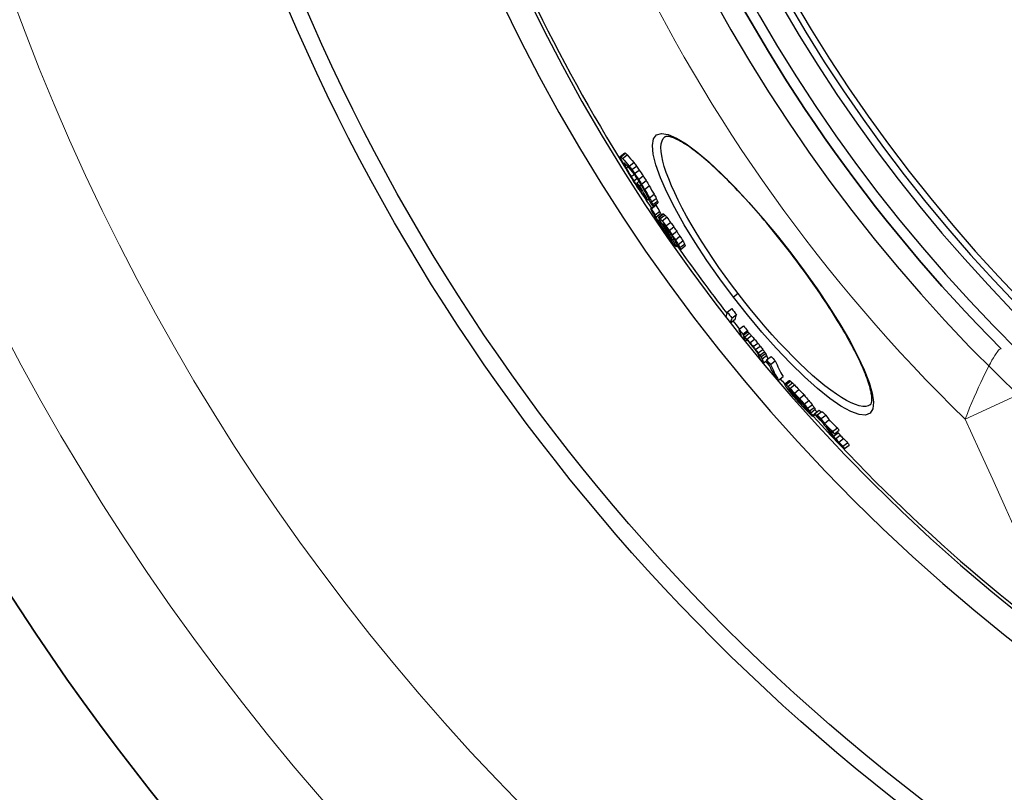
# Model space of a CAD drawing. Units: millimetres. Extents: x 3564 to 23635, y -2191 to 8513.
# Drawn here: x 19936 to 20262, y 892 to 1148 of the extents above; entities that cross this region are included whole.
import ezdxf

# ---------------------------------------------------------------- set-up
doc = ezdxf.new("R2010")
doc.units = ezdxf.units.MM
doc.layers.add('Viditelná (ISO)', color=7, linetype='Continuous', lineweight=35)
doc.layers.add('Viditelná tenká (ISO)', color=7, linetype='Continuous', lineweight=18)

# ---------------------------------------------------------------- blocks, each defined once
blk = doc.blocks.new('A$C6C4B66A3')
at = {"layer": 'Viditelná (ISO)'}
for radius, start, end in [(524.86, 185.1115, 224.917), (833.81, 192.20524, 233.03437)]:
    blk.add_arc((101.69, 75), radius, start, end, dxfattribs=at)
at = {"layer": 'Viditelná tenká (ISO)'}
blk.add_line((-281.97, -318.89), (-263.43, -310.35), dxfattribs=at)
at = {"layer": 'Viditelná tenká (ISO)', "flags": 128}
for points in [[(-269.98, -295.6), (-270.11, -295.53), (-270.26, -295.55), (-270.44, -295.65), (-270.63, -295.8), (-270.85, -296.02), (-271.1, -296.31), (-271.38, -296.68), (-271.71, -297.16), (-272.1, -297.76), (-272.56, -298.5), (-273.06, -299.37), (-273.6, -300.35), (-274.17, -301.43), (-274.78, -302.61), (-275.42, -303.9), (-276.08, -305.27), (-276.77, -306.74), (-277.48, -308.29), (-278.21, -309.91), (-278.95, -311.61), (-279.7, -313.36), (-280.46, -315.17), (-281.22, -317.02), (-281.97, -318.89)], [(-281.97, -318.89), (-277.28, -329.11), (-272.8, -338.97), (-268.57, -348.34), (-264.59, -357.22), (-260.76, -365.86), (-257, -374.42), (-253.27, -383), (-249.54, -391.66), (-245.87, -400.28), (-242.33, -408.7), (-238.95, -416.85), (-235.7, -424.78), (-232.56, -432.57), (-229.48, -440.31), (-226.46, -448.03)]]:
    blk.add_lwpolyline(points, dxfattribs=at)
at = {"layer": 'Viditelná tenká (ISO)'}
for radius, start, end in [(744.51, 183.77289, 247.67716), (549.86, 185.1115, 225.7536), (791.81, 186.66608, 249.44523)]:
    blk.add_arc((101.69, 75), radius, start, end, dxfattribs=at)

msp = doc.modelspace()

# ---------------------------------------------------------------- linework, layer by layer
for p, q in [((20134.85, 1102.54), (20136.39, 1103.72)), ((20135.08, 1102.47), (20136.62, 1103.65)), ((20135.63, 1101.92), (20137.17, 1103.1)), ((20136.17, 1100.31), (20136.28, 1100.4)), ((20136.41, 1099.73), (20136.72, 1099.97)), ((20136.96, 1098.65), (20137.48, 1099.06)), ((20137.83, 1099.34), (20139.37, 1100.52)), ((20138.74, 1098.17), (20140.28, 1099.35)), ((20139.68, 1096.86), (20141.22, 1098.05)), ((20138.54, 1095.86), (20139.51, 1096.61)), ((20139.39, 1094.45), (20140.46, 1095.27)), ((20140.98, 1094.94), (20142.52, 1096.12)), ((20140.21, 1093.17), (20140.56, 1093.44)), ((20140.38, 1093.74), (20141.09, 1094.28)), ((20140.82, 1092.34), (20141.07, 1092.53)), ((20141.26, 1092.71), (20141.8, 1093.12)), ((20141.97, 1093.35), (20143.51, 1094.53)), ((20143, 1091.63), (20144.54, 1092.81)), ((20143.94, 1088.08), (20144.25, 1088.32)), ((20144.2, 1088.39), (20144.35, 1088.5)), ((20144.58, 1088.84), (20146.12, 1090.02)), ((20145.32, 1087.46), (20146.86, 1088.64)), ((20145, 1085.21), (20146.54, 1086.39)), ((20145.19, 1085.15), (20146.73, 1086.33)), ((20145.73, 1086.56), (20147.27, 1087.74)), ((20145.85, 1086.01), (20147.38, 1087.19)), ((20146.46, 1083.15), (20147.99, 1084.32)), ((20146.71, 1082.41), (20148.25, 1083.59)), ((20147.47, 1081.18), (20147.93, 1081.54)), ((20147.56, 1082.35), (20149.09, 1083.53)), ((20147.76, 1082.3), (20149.29, 1083.48)), ((20148.18, 1081.92), (20149.71, 1083.1)), ((20148.81, 1081.2), (20150.34, 1082.38)), ((20149.19, 1078.53), (20149.55, 1078.81)), ((20149.47, 1079.35), (20149.74, 1079.56)), ((20150.01, 1078.45), (20150.36, 1078.72)), ((20150.08, 1079.49), (20151.62, 1080.67)), ((20151.15, 1077.98), (20152.68, 1079.15)), ((20150.15, 1077.11), (20150.49, 1077.36)), ((20151, 1075.92), (20151.27, 1076.12)), ((20151.31, 1076.47), (20151.7, 1076.77)), ((20151.74, 1074.96), (20151.88, 1075.07)), ((20152.11, 1076.56), (20153.65, 1077.73)), ((20152.29, 1074.91), (20152.7, 1075.23)), ((20153.19, 1074.9), (20154.73, 1076.08)), ((20152.95, 1073.79), (20153.37, 1074.11)), ((20153.42, 1072.86), (20153.83, 1073.19)), ((20153.45, 1072.6), (20153.96, 1072.99)), ((20154.17, 1073.34), (20155.7, 1074.52)), ((20154.72, 1072.31), (20156.25, 1073.48)), ((20154.95, 1071.7), (20156.48, 1072.87)), ((20191.47, 1070.46), (20191.54, 1070.51)), ((20174.01, 1057.06), (20172.44, 1055.86)), ((20170.4, 1050.88), (20171.94, 1052.06)), ((20171.95, 1048.92), (20173.48, 1050.09)), ((20171.48, 1047.38), (20173, 1048.55)), ((20174.31, 1045.15), (20175.84, 1046.33)), ((20175.61, 1043.56), (20177.14, 1044.74)), ((20175.72, 1043.19), (20177.25, 1044.37)), ((20176.2, 1042.7), (20177.73, 1043.88)), ((20176.94, 1041.9), (20178.47, 1043.08)), ((20176.38, 1041.27), (20176.94, 1041.69)), ((20177.96, 1040.71), (20179.5, 1041.88)), ((20179.02, 1039.45), (20180.55, 1040.62)), ((20179.83, 1038.43), (20181.36, 1039.6)), ((20180.67, 1037.33), (20182.2, 1038.51)), ((20181.24, 1036.56), (20182.77, 1037.73)), ((20181.57, 1036.03), (20183.1, 1037.2)), ((20181.96, 1035.35), (20183.49, 1036.52)), ((20183.48, 1035.03), (20185.01, 1036.2)), ((20182.44, 1034.01), (20183.55, 1034.86)), ((20184.8, 1033.52), (20186.33, 1034.7)), ((20187.4, 1028.33), (20188.93, 1029.5)), ((20189.42, 1027.02), (20190.95, 1028.2)), ((20189.57, 1027.06), (20191.11, 1028.23)), ((20189.91, 1026.79), (20191.45, 1027.97)), ((20190.51, 1026.25), (20192.05, 1027.43)), ((20191.21, 1025.56), (20192.74, 1026.74)), ((20190.9, 1025.32), (20191, 1025.4)), ((20191.19, 1024.71), (20191.24, 1024.75)), ((20191.72, 1023.99), (20191.85, 1024.09)), ((20192.17, 1023.42), (20192.35, 1023.56)), ((20192.69, 1024.04), (20194.22, 1025.22)), ((20194.35, 1022.22), (20195.89, 1023.4)), ((20193.23, 1022.14), (20193.49, 1022.34)), ((20193.85, 1021.44), (20194.14, 1021.65)), ((20194.99, 1020.18), (20195.31, 1020.42)), ((20195.94, 1020.39), (20197.48, 1021.56)), ((20197.1, 1018.96), (20198.64, 1020.14)), ((20196.74, 1018.38), (20197.04, 1018.6)), ((20197.33, 1018), (20197.49, 1018.13)), ((20197.73, 1018.09), (20199.27, 1019.27)), ((20198.1, 1017.5), (20199.63, 1018.68)), ((20198.66, 1016.62), (20200.19, 1017.8)), ((20198.77, 1016.31), (20199.54, 1016.91)), ((20199.39, 1017.13), (20200.92, 1018.31)), ((20200.31, 1016.77), (20201.84, 1017.95)), ((20201.56, 1015.56), (20203.1, 1016.74)), ((20202.64, 1013.98), (20204.18, 1015.16)), ((20205.42, 1011.33), (20206.96, 1012.51)), ((20205.68, 1009.69), (20207.22, 1010.87)), ((20205.97, 1010.54), (20207.51, 1011.73)), ((20206.36, 1008.87), (20207.89, 1010.05)), ((20207.4, 1007.76), (20208.94, 1008.94)), ((20208.81, 1006.37), (20210.35, 1007.55)), ((20209.38, 1005.6), (20210.92, 1006.79))]:
    msp.add_line(p, q)
at = {"flags": 128}
for points in [[(20172.44, 1055.86), (20167.94, 1061.89), (20163.68, 1067.98), (20159.73, 1074), (20156.15, 1079.86), (20153.01, 1085.46), (20150.37, 1090.7), (20148.27, 1095.48), (20146.75, 1099.72), (20145.85, 1103.32), (20145.59, 1106.22), (20145.97, 1108.35), (20146.98, 1109.68), (20148.61, 1110.17), (20150.82, 1109.82), (20153.56, 1108.67), (20156.76, 1106.73), (20160.37, 1104.06), (20164.33, 1100.72), (20168.56, 1096.77), (20173.01, 1092.28), (20177.61, 1087.32), (20182.28, 1081.98), (20186.95, 1076.34), (20191.54, 1070.51)], [(20174.01, 1057.06), (20171.85, 1059.93), (20169.72, 1062.83), (20167.65, 1065.75), (20165.65, 1068.66), (20163.73, 1071.55), (20161.88, 1074.42), (20160.13, 1077.26), (20158.48, 1080.04), (20156.93, 1082.77), (20155.49, 1085.42), (20154.17, 1087.99), (20152.97, 1090.47), (20151.91, 1092.84), (20150.98, 1095.09), (20150.18, 1097.21), (20149.53, 1099.19), (20149.03, 1101.03), (20148.68, 1102.71), (20148.48, 1104.22), (20148.43, 1105.55), (20148.53, 1106.71), (20148.79, 1107.68), (20149.2, 1108.46), (20149.76, 1109.04)], [(20191.47, 1070.46), (20190.61, 1071.58), (20189.74, 1072.7), (20188.86, 1073.82), (20187.98, 1074.93), (20187.1, 1076.03), (20186.21, 1077.12), (20185.32, 1078.21), (20184.43, 1079.29), (20183.54, 1080.36), (20182.64, 1081.42), (20181.75, 1082.46), (20180.87, 1083.49), (20179.98, 1084.51), (20179.1, 1085.52), (20178.21, 1086.51), (20177.33, 1087.49), (20176.46, 1088.45), (20175.58, 1089.4), (20174.71, 1090.34), (20173.85, 1091.26), (20172.99, 1092.16), (20172.14, 1093.04), (20171.29, 1093.9), (20170.46, 1094.75), (20169.63, 1095.57), (20168.81, 1096.37), (20168, 1097.15), (20167.2, 1097.91), (20166.41, 1098.65), (20165.62, 1099.37), (20164.85, 1100.07), (20164.09, 1100.74), (20163.34, 1101.39), (20162.61, 1102.02), (20161.88, 1102.63), (20161.17, 1103.21), (20160.48, 1103.76), (20159.8, 1104.28), (20159.14, 1104.79), (20158.49, 1105.26), (20157.86, 1105.71), (20157.24, 1106.13), (20156.64, 1106.53), (20156.06, 1106.9), (20155.49, 1107.24), (20154.95, 1107.56), (20154.43, 1107.84), (20153.92, 1108.1), (20153.45, 1108.33), (20152.99, 1108.54), (20152.56, 1108.71), (20152.16, 1108.85), (20151.8, 1108.97), (20151.47, 1109.05), (20151.17, 1109.12), (20150.9, 1109.16), (20150.67, 1109.18), (20150.46, 1109.19), (20150.28, 1109.19), (20150.12, 1109.17), (20150, 1109.14), (20149.89, 1109.11), (20149.82, 1109.07), (20149.76, 1109.04)], [(20191.54, 1070.51), (20195.98, 1064.57), (20200.22, 1058.6), (20204.17, 1052.71), (20207.77, 1046.99), (20210.95, 1041.53), (20213.67, 1036.41), (20215.88, 1031.72), (20217.52, 1027.54), (20218.56, 1023.95), (20218.97, 1021.01), (20218.73, 1018.79), (20217.84, 1017.34), (20216.29, 1016.7), (20214.14, 1016.88), (20211.41, 1017.89), (20208.16, 1019.69), (20204.46, 1022.25), (20200.38, 1025.52), (20196.01, 1029.43), (20191.41, 1033.91), (20186.67, 1038.88), (20181.88, 1044.26), (20177.11, 1049.95), (20172.44, 1055.86)], [(20217.94, 1020.18), (20218.04, 1020.28), (20218.1, 1020.36), (20218.15, 1020.46), (20218.21, 1020.59), (20218.26, 1020.75), (20218.31, 1020.95), (20218.35, 1021.18), (20218.38, 1021.47), (20218.4, 1021.79), (20218.4, 1022.15), (20218.38, 1022.54), (20218.35, 1022.97), (20218.29, 1023.43), (20218.22, 1023.92), (20218.12, 1024.44), (20218, 1024.99), (20217.86, 1025.56), (20217.7, 1026.17), (20217.51, 1026.8), (20217.3, 1027.46), (20217.08, 1028.14), (20216.83, 1028.85), (20216.56, 1029.57), (20216.27, 1030.32), (20215.95, 1031.1), (20215.62, 1031.89), (20215.27, 1032.7), (20214.9, 1033.53), (20214.5, 1034.39), (20214.08, 1035.26), (20213.65, 1036.15), (20213.19, 1037.06), (20212.72, 1037.99), (20212.23, 1038.93), (20211.72, 1039.89), (20211.19, 1040.86), (20210.64, 1041.85), (20210.08, 1042.85), (20209.5, 1043.86), (20208.9, 1044.88), (20208.29, 1045.92), (20207.65, 1046.97), (20207.01, 1048.04), (20206.34, 1049.11), (20205.66, 1050.2), (20204.97, 1051.29), (20204.27, 1052.39), (20203.55, 1053.49), (20202.81, 1054.61), (20202.07, 1055.72), (20201.32, 1056.84), (20200.55, 1057.97), (20199.77, 1059.1), (20198.98, 1060.23), (20198.18, 1061.37), (20197.37, 1062.51), (20196.55, 1063.65), (20195.72, 1064.79), (20194.88, 1065.93), (20194.04, 1067.07), (20193.19, 1068.2), (20192.33, 1069.34), (20191.47, 1070.46)], [(20217.94, 1020.18), (20217.23, 1019.8), (20216.37, 1019.6), (20215.37, 1019.6), (20214.23, 1019.8), (20212.95, 1020.2), (20211.54, 1020.78), (20210.01, 1021.55), (20208.37, 1022.51), (20206.62, 1023.66), (20204.78, 1024.97), (20202.85, 1026.45), (20200.83, 1028.09), (20198.75, 1029.89), (20196.61, 1031.83), (20194.42, 1033.91), (20192.19, 1036.11), (20189.93, 1038.43), (20187.64, 1040.85), (20185.35, 1043.38), (20183.05, 1045.99), (20180.75, 1048.67), (20178.48, 1051.42), (20176.22, 1054.23), (20174.01, 1057.06)]]:
    msp.add_lwpolyline(points, dxfattribs=at)
for radius in [660.5, 654.97]:
    msp.add_circle((20633.01, 1409.27), radius)
for radius, start, end in [(595, 185.25557, 354.69618), (595, 185.25557, 354.69618), (586.54, 185.33162, 354.61943), (531.82, 185.882, 354.064), (521.32, 186.0009, 353.944), (513.29, 186.0951, 353.8489), (510.83, 186.1246, 353.8191), (508.84, 186.1487, 353.7948), (585.5, 186.85112, 212.04192), (441, 189.7917, 343.534), (585.5, 212.98616, 213.58335), (585.5, 215.06812, 217.78349), (585.5, 218.10052, 218.44249), (585.5, 219.79273, 219.98638), (585.5, 220.52957, 220.75174), (585.5, 222.14357, 248.99485)]:
    msp.add_arc((20633.01, 1409.27), radius, start, end)
for centre, major_axis, ratio, start_param, end_param in [((20682.76, 1529.52), (-552.51, -423.96), 0.103359, 0.072274, 0.075002), ((20690.92, 1509.93), (-549.68, -421.78), 0.214372, 6.179933, 6.183389), ((20684.57, 1471.8), (-528.37, -405.43), 0.514008, 6.162599, 6.165429), ((20667.58, 1524.48), (-539.49, -413.97), 0.357358, 0.04381, 0.047002), ((20654.62, 1509.79), (-523.77, -401.9), 0.530189, 0.021845, 0.031517), ((20682.76, 1529.52), (-550.98, -422.78), 0.103359, 0.07247, 0.075206), ((20667.58, 1524.48), (-537.95, -412.78), 0.357358, 0.043913, 0.047114), ((20654.62, 1509.77), (-522.22, -400.71), 0.530189, 0.021877, 0.031577), ((20671.12, 1439.38), (-504.56, -387.16), 0.724624, 6.157528, 6.160897), ((20659.18, 1420.88), (-487.99, -374.45), 0.847879, 6.160884, 6.167024), ((20689.12, 1523.16), (-554.21, -425.26), 0.019501, 6.196711, 6.198902), ((20690.03, 1485.89), (-538.36, -413.1), 0.402471, 6.168454, 6.170697), ((20672.04, 1524.94), (-542.92, -416.6), 0.313382, 0.049583, 0.052147), ((20674.91, 1443.41), (-508.89, -390.49), 0.690366, 6.158294, 6.160996), ((20655.84, 1508.19), (-524.03, -402.1), 0.530189, 0.022151, 0.031818), ((20659.92, 1419.95), (-487.96, -374.43), 0.847879, 6.161196, 6.167336), ((20642.36, 1489.5), (-506, -388.27), 0.683254, 0.005493, 0.008892), ((20630.79, 1458.42), (-483.86, -371.28), 0.849007, 6.256649, 6.259757), ((20642.36, 1489.48), (-504.45, -387.08), 0.683254, 0.005473, 0.008883), ((20630.8, 1458.4), (-482.31, -370.09), 0.849007, 6.256531, 6.25965), ((20627.56, 1425.14), (-465.04, -356.84), 0.972023, 6.218978, 6.22305), ((20647.61, 1409.67), (-474.94, -364.43), 0.936831, 6.171888, 6.175461), ((20645.48, 1407.63), (-472.41, -362.49), 0.952685, 6.174986, 6.177891), ((20635.58, 1407.09), (-465.44, -357.14), 0.996244, 6.188917, 6.192121), ((20640.74, 1482.81), (-502, -385.2), 0.716585, 0.000425, 0.003195), ((20628.6, 1443.73), (-475.88, -365.15), 0.907439, 6.242459, 6.245003), ((20627.56, 1425.15), (-466.58, -358.02), 0.972023, 6.219204, 6.223262), ((20631.74, 1411.16), (-463.38, -355.56), 0.999242, 6.19994, 6.202538), ((20636.49, 1405.91), (-464.14, -356.14), 0.996244, 6.188792, 6.192005), ((20636.49, 1405.91), (-462.61, -354.97), 0.996244, 6.188478, 6.191701), ((20632.05, 1410.76), (-464.48, -356.41), 0.999242, 6.199395, 6.201987), ((20629.98, 1421.96), (-468.19, -359.25), 0.972023, 6.216977, 6.221022), ((20641.48, 1467.81), (-496.51, -380.98), 0.767102, 6.266669, 6.268815), ((20659.49, 1503.4), (-524.75, -402.66), 0.530189, 0.025643, 0.029505), ((20661.68, 1417.8), (-487.89, -374.37), 0.847879, 6.167375, 6.173512), ((20661.28, 1500.97), (-525.05, -402.89), 0.530189, 0.020955, 0.0261), ((20646.55, 1474.99), (-503.34, -386.23), 0.716585, 6.275143, 6.277905), ((20647.92, 1404.51), (-471.69, -361.94), 0.952685, 6.173246, 6.176156), ((20662.43, 1416.88), (-487.84, -374.33), 0.847879, 6.167682, 6.177909), ((20651.35, 1404.89), (-474.07, -363.77), 0.936831, 6.17053, 6.17411), ((20664.25, 1414.53), (-487.63, -374.17), 0.847879, 6.162981, 6.169124), ((20664.99, 1413.6), (-487.55, -374.11), 0.847879, 6.163281, 6.169425), ((20651.34, 1404.89), (-472.54, -362.59), 0.936831, 6.170176, 6.173768), ((20664.97, 1413.6), (-486.01, -372.93), 0.847879, 6.162912, 6.169076), ((20662.52, 1499.39), (-525.28, -403.06), 0.530189, 0.020619, 0.030263), ((20681.35, 1435.51), (-509.03, -390.59), 0.690366, 6.163064, 6.165764), ((20684.65, 1517.33), (-548.58, -420.94), 0.240942, 0.067821, 0.069767), ((20663.56, 1415.49), (-487.76, -374.27), 0.847879, 6.174277, 6.178367), ((20698.76, 1475.14), (-539.11, -413.67), 0.402471, 6.1694, 6.171639), ((20679.15, 1429.49), (-504.61, -387.2), 0.724624, 6.163197, 6.166563), ((20679.14, 1429.48), (-503.07, -386.02), 0.724624, 6.162836, 6.166213), ((20695.21, 1458.71), (-527.54, -404.79), 0.514008, 6.165242, 6.168076), ((20696.01, 1513.06), (-554.49, -425.48), 0.093128, 0.061577, 0.064089), ((20701.63, 1498.51), (-551.73, -423.36), 0.196556, 6.202916, 6.206475), ((20646.97, 1408.14), (-473.62, -363.42), 0.944957, 6.19582, 6.200022), ((20677.4, 1511.92), (-541.19, -415.27), 0.357358, 0.055554, 0.058737), ((20695.23, 1458.72), (-529.08, -405.98), 0.514008, 6.165587, 6.168412), ((20703.22, 1494.66), (-551.02, -422.81), 0.214372, 6.178148, 6.181596), ((20696.01, 1513.06), (-552.96, -424.3), 0.093128, 0.061744, 0.064263), ((20646.96, 1408.14), (-472.09, -362.25), 0.944957, 6.195544, 6.199761), ((20703.22, 1494.66), (-549.49, -421.64), 0.214372, 6.177849, 6.181307), ((20682.17, 1448.6), (-515.96, -395.91), 0.634769, 6.190452, 6.194224), ((20658.39, 1418.64), (-486.34, -373.18), 0.860362, 6.195909, 6.19939), ((20700.32, 1509.21), (-555.68, -426.38), 0.017844, 0.066454, 0.068376), ((20697.02, 1473.44), (-537.2, -412.21), 0.427331, 6.194798, 6.197447), ((20662.42, 1420.89), (-489.97, -375.97), 0.834643, 6.194983, 6.197779), ((20646.04, 1409.36), (-473.83, -363.58), 0.944957, 6.205178, 6.210775), ((20697.95, 1510.62), (-554.72, -425.65), 0.093127, 0.072466, 0.074979), ((20699.4, 1470.36), (-537.27, -412.26), 0.427332, 6.185884, 6.189417), ((20683, 1508.97), (-543.82, -417.29), 0.327195, 0.056513, 0.059), ((20697.01, 1473.44), (-535.66, -411.03), 0.427331, 6.194623, 6.197196), ((20664.2, 1494.7), (-524.51, -402.47), 0.542495, 0.03722, 0.039873), ((20662.41, 1420.89), (-488.43, -374.79), 0.834643, 6.194711, 6.195808), ((20697.95, 1510.62), (-553.19, -424.48), 0.093127, 0.072663, 0.075183), ((20683, 1508.97), (-542.28, -416.11), 0.327195, 0.056659, 0.059153), ((20664.2, 1494.68), (-522.97, -401.29), 0.542495, 0.037306, 0.039966), ((20632.56, 1442.41), (-477.44, -366.36), 0.894899, 6.268465, 6.272424), ((20646.48, 1408.8), (-473.74, -363.52), 0.944957, 6.205385, 6.210983), ((20680.47, 1436.36), (-508.91, -390.5), 0.692783, 6.187299, 6.19023), ((20636.78, 1407.08), (-466.59, -358.03), 0.99132, 6.219664, 6.223287), ((20664.34, 1418.46), (-489.84, -375.87), 0.834643, 6.194523, 6.197319), ((20632.56, 1442.42), (-478.99, -367.54), 0.894899, 6.268534, 6.27248), ((20702.68, 1506.2), (-555.9, -426.56), 0.017844, 0.077468, 0.07939), ((20690.08, 1447.49), (-520.39, -399.31), 0.596958, 6.186133, 6.188449), ((20684.41, 1507.13), (-543.99, -417.42), 0.327195, 0.057332, 0.058575), ((20635.27, 1407.41), (-465.62, -357.28), 0.996528, 6.223326, 6.226262), ((20659.49, 1486.75), (-517.77, -397.3), 0.604248, 0.030763, 0.032822), ((20647.57, 1407.4), (-473.51, -363.33), 0.944957, 6.207298, 6.211498), ((20670.9, 1422.91), (-496.17, -380.72), 0.7891, 6.192152, 6.194272), ((20629.59, 1424.64), (-468.92, -359.81), 0.965243, 6.251404, 6.253964), ((20648.01, 1406.84), (-473.4, -363.25), 0.944957, 6.207502, 6.211703), ((20629.9, 1416.35), (-465.12, -356.9), 0.990384, 6.240374, 6.243569), ((20629.9, 1416.35), (-463.58, -355.72), 0.990384, 6.240228, 6.243433), ((20636.02, 1406.45), (-463.1, -355.35), 0.996528, 6.223717, 6.226668), ((20631.3, 1414.52), (-466.35, -357.85), 0.990384, 6.239086, 6.242273), ((20631.54, 1422.06), (-469.86, -360.54), 0.965243, 6.249275, 6.25183), ((20664.55, 1418.24), (-489.85, -375.88), 0.834643, 6.201334, 6.204129), ((20633.17, 1409.07), (-464.19, -356.01), 0.999986, 6.230049, 6.23231), ((20636.98, 1436.56), (-480.26, -368.52), 0.894899, 6.26513, 6.269066), ((20646.04, 1455.35), (-494.83, -379.7), 0.790521, 6.282504, 6.284948), ((20636.02, 1406.44), (-464.63, -356.53), 0.996528, 6.223897, 6.226839), ((20661.7, 1414.48), (-486.08, -372.98), 0.860362, 6.202381, 6.205863), ((20690.27, 1447.4), (-520.47, -399.37), 0.596959, 6.198267, 6.20058), ((20649.03, 1405.53), (-473.12, -363.04), 0.944957, 6.207973, 6.212176), ((20689.52, 1500.36), (-544.49, -417.8), 0.327195, 0.045024, 0.046886), ((20708.34, 1485.64), (-550.17, -422.16), 0.242548, 6.205924, 6.208129), ((20649.47, 1404.97), (-472.98, -362.93), 0.944957, 6.208173, 6.211677), ((20673.11, 1420.15), (-496.03, -380.62), 0.7891, 6.195832, 6.197952), ((20649.46, 1404.98), (-471.45, -361.76), 0.944957, 6.207939, 6.211455), ((20663.95, 1411.58), (-484.24, -371.57), 0.860362, 6.199632, 6.203127), ((20655.1, 1465.81), (-505.77, -388.09), 0.709376, 0.010022, 0.012995), ((20682.33, 1434.15), (-508.94, -390.53), 0.692783, 6.198329, 6.201257), ((20703.23, 1465.75), (-537.5, -412.44), 0.427332, 6.200109, 6.203637), ((20690.92, 1498.52), (-544.62, -417.9), 0.327195, 0.044607, 0.04771), ((20663.97, 1411.58), (-485.78, -372.75), 0.860362, 6.199884, 6.203368), ((20704.79, 1463.68), (-537.49, -412.43), 0.427331, 6.190634, 6.1924), ((20710.59, 1492.63), (-554.88, -425.77), 0.121644, 6.210682, 6.213399), ((20710.79, 1492.32), (-554.87, -425.76), 0.121645, 6.198728, 6.200088), ((20648.68, 1406.01), (-473.23, -363.12), 0.944957, 6.216208, 6.220408), ((20698.18, 1447.59), (-525.47, -403.21), 0.551221, 6.189191, 6.192375), ((20711, 1475.97), (-547.32, -419.97), 0.295609, 6.192854, 6.195927), ((20709.03, 1498.09), (-556.38, -426.93), 0.017844, 0.076485, 0.078406), ((20698.17, 1447.58), (-523.93, -402.03), 0.551221, 6.188919, 6.192112), ((20711, 1475.97), (-545.79, -418.8), 0.295609, 6.192598, 6.19568), ((20726.85, 1474.58), (-556.62, -427.11), 0.046552, 6.20364, 6.232207), ((20632.33, 1410.5), (-465.48, -357.17), 0.998916, 0.008592, 0.012853), ((20631.85, 1411.12), (-464.44, -356.38), 0.998916, 0.008345, 0.012616), ((20728.37, 1472.6), (-556.6, -427.1), 0.046552, 6.203669, 6.232237), ((20631.86, 1411.12), (-462.91, -355.2), 0.998916, 0.008371, 0.012656), ((20728.37, 1472.6), (-555.08, -425.92), 0.046552, 6.20345, 6.232098), ((20631.09, 1416.27), (-465.39, -357.11), 0.985734, 0.028286, 0.031839), ((20631.09, 1416.27), (-466.92, -358.28), 0.985734, 0.028201, 0.031742), ((20731.5, 1462.73), (-553.63, -424.82), 0.168313, 6.215806, 6.235351), ((20632.25, 1414.74), (-467.55, -358.76), 0.985734, 0.02879, 0.032327), ((20732.76, 1461.12), (-553.59, -424.79), 0.168313, 6.215895, 6.218951), ((20682.49, 1464.3), (-523.56, -401.74), 0.569383, 0.068132, 0.069941), ((20732.75, 1461.11), (-553.58, -424.78), 0.168313, 6.221395, 6.235443), ((20683.04, 1463.56), (-523.58, -401.76), 0.569383, 0.066438, 0.068247), ((20662.56, 1453.02), (-505.34, -387.76), 0.720082, 0.064246, 0.066625), ((20663.1, 1452.32), (-505.37, -387.79), 0.720082, 0.062931, 0.065309), ((20732.75, 1461.12), (-552.06, -423.61), 0.168313, 6.215711, 6.218776), ((20682.48, 1464.29), (-522.02, -400.56), 0.569383, 0.068326, 0.070141), ((20662.55, 1453.01), (-503.8, -386.58), 0.720082, 0.064432, 0.066819), ((20637.41, 1430.36), (-476.52, -365.65), 0.913457, 0.050825, 0.053693), ((20637.41, 1430.37), (-478.06, -366.83), 0.913457, 0.050674, 0.053532), ((20637.76, 1429.91), (-478.13, -366.88), 0.913457, 0.050135, 0.052993), ((20631.09, 1416.27), (-466.92, -358.28), 0.985734, 0.038117, 0.040951), ((20635.58, 1406.95), (-465.1, -356.88), 0.996733, 0.020999, 0.023934), ((20639.24, 1405.13), (-466.35, -357.84), 0.987386, 0.017144, 0.019391), ((20647.93, 1404.11), (-471.38, -361.7), 0.954445, 0.007421, 0.008995), ((20631.09, 1416.26), (-465.39, -357.1), 0.985734, 0.03824, 0.041083), ((20639.24, 1405.13), (-464.82, -356.67), 0.987386, 0.017205, 0.019459), ((20658.32, 1404.37), (-476.38, -365.54), 0.909532, 6.281416, 6.283935), ((20676.73, 1409.9), (-492.34, -377.79), 0.809905, 6.26759, 6.269509), ((20658.34, 1404.37), (-477.91, -366.72), 0.909532, 6.281406, 6.283916), ((20730.12, 1443.47), (-542.87, -416.56), 0.354616, 6.230659, 6.233831), ((20737.21, 1455.27), (-553.33, -424.59), 0.168313, 6.224157, 6.235766), ((20677.4, 1409.04), (-492.22, -377.7), 0.809905, 6.268273, 6.270193), ((20722.82, 1433.87), (-533.33, -409.24), 0.465858, 6.236925, 6.238924), ((20731.26, 1441.99), (-542.77, -416.48), 0.354618, 6.231424, 6.234597), ((20677.38, 1409.04), (-490.68, -376.51), 0.809905, 6.268246, 6.270172), ((20722.81, 1433.87), (-531.79, -408.06), 0.465858, 6.236806, 6.238811), ((20731.25, 1441.99), (-541.24, -415.31), 0.354618, 6.231288, 6.23447), ((20738.45, 1453.65), (-551.72, -423.35), 0.168313, 6.224085, 6.234194), ((20631.92, 1423.68), (-469.34, -360.14), 0.958468, 0.062382, 0.065911), ((20632.25, 1414.74), (-467.54, -358.76), 0.985734, 0.04507, 0.048609), ((20738.45, 1453.65), (-553.25, -424.52), 0.168313, 6.224244, 6.235855), ((20631.92, 1423.69), (-470.87, -361.31), 0.958468, 0.062189, 0.065707), ((20737.76, 1443.07), (-547.27, -419.93), 0.285201, 6.213471, 6.24251), ((20738.95, 1441.51), (-547.16, -419.85), 0.285201, 6.213615, 6.24266), ((20738.95, 1441.51), (-545.62, -418.67), 0.285201, 6.21343, 6.242556), ((20634.83, 1419.84), (-471.77, -362), 0.958468, 0.0636, 0.067111), ((20742.59, 1453.88), (-555.89, -426.55), 0.036153, 0.074901, 0.077614), ((20743.2, 1439.51), (-548.64, -420.99), 0.254517, 6.227072, 6.230819), ((20717.74, 1459.54), (-543.54, -417.07), 0.348301, 0.090601, 0.092346), ((20719.55, 1420.97), (-524.23, -402.25), 0.548766, 6.256923, 6.26084), ((20695.12, 1456.68), (-528.02, -405.17), 0.526025, 0.095838, 0.098121), ((20664.35, 1446.6), (-503.61, -386.44), 0.733569, 0.096849, 0.098939), ((20742.59, 1453.88), (-554.36, -425.37), 0.036153, 0.07511, 0.07783), ((20717.73, 1459.54), (-542, -415.89), 0.348301, 0.090861, 0.092612), ((20695.11, 1456.67), (-526.48, -403.99), 0.526025, 0.096119, 0.098409), ((20664.34, 1446.59), (-502.07, -385.25), 0.733569, 0.09714, 0.099236), ((20649.41, 1438.54), (-488.53, -374.86), 0.83221, 0.095176, 0.099314), ((20687.01, 1408.48), (-497.59, -381.81), 0.767156, 0.003734, 0.006756), ((20743.82, 1452.23), (-555.78, -426.46), 0.036157, 0.075701, 0.077058), ((20197.62, 1030.43), (16, -26.48), 0.271598, 4.735777, 4.741407), ((20718.86, 1458), (-543.46, -417.01), 0.348298, 0.091172, 0.093791), ((20639.01, 1428.09), (-478.3, -367.01), 0.913448, 0.084984, 0.09956), ((20735.01, 1428.66), (-537.77, -412.65), 0.406955, 6.24355, 6.244807), ((20639.36, 1427.61), (-478.35, -367.05), 0.913448, 0.084457, 0.103198), ((20703.81, 1412.52), (-509.97, -391.31), 0.670291, 6.272977, 6.275066), ((20649.42, 1438.55), (-490.07, -376.04), 0.83221, 0.094887, 0.099012), ((20681.07, 1451.63), (-516.72, -396.49), 0.628447, 0.098619, 0.100063), ((20654.18, 1403.48), (-474.78, -364.31), 0.929846, 0.034636, 0.036628), ((20687.74, 1407.55), (-497.44, -381.7), 0.767159, 0.00487, 0.006382), ((20657.17, 1442), (-496.8, -381.21), 0.784383, 0.097465, 0.100225), ((20640.04, 1405.1), (-466.98, -358.33), 0.984086, 0.052276, 0.054849), ((20654.58, 1402.96), (-474.65, -364.21), 0.929844, 0.035271, 0.03826), ((20631.78, 1420.61), (-469.5, -360.26), 0.968783, 0.082624, 0.086925), ((20632, 1420.32), (-469.59, -360.33), 0.968783, 0.082512, 0.086811), ((20631.78, 1420.6), (-467.97, -359.09), 0.968783, 0.082884, 0.087199), ((20638.49, 1404.8), (-463.54, -355.69), 0.991479, 0.057251, 0.061441), ((20631.75, 1412.2), (-465.72, -357.36), 0.995863, 0.072656, 0.074911), ((20634.53, 1407.73), (-464.92, -356.75), 0.998596, 0.063714, 0.065314), ((20631.82, 1415.28), (-467.33, -358.6), 0.98573, 0.079024, 0.081954), ((20633.48, 1418.37), (-470.1, -360.72), 0.968783, 0.082993, 0.087289), ((20638.49, 1404.8), (-465.08, -356.86), 0.991479, 0.057057, 0.061232), ((20641.14, 1403.67), (-466.2, -357.73), 0.984086, 0.053555, 0.056132), ((20650.79, 1432.88), (-488.46, -374.81), 0.845128, 0.096154, 0.100964), ((20676.89, 1400.9), (-486.69, -373.45), 0.840086, 0.016451, 0.018936), ((20671.26, 1399.79), (-482.52, -370.25), 0.868686, 0.022042, 0.025516), ((20739.97, 1422.25), (-537.11, -412.14), 0.406955, 6.240676, 6.241934), ((20671.24, 1399.79), (-480.98, -369.07), 0.868686, 0.022138, 0.025622), ((20717.41, 1409.18), (-514.5, -394.79), 0.612477, 6.26516, 6.267863), ((20651.27, 1432.23), (-488.48, -374.82), 0.845128, 0.09664, 0.101451), ((20700.97, 1448.64), (-527.72, -404.94), 0.526025, 0.098455, 0.10074), ((20717.42, 1409.18), (-516.04, -395.97), 0.612477, 6.265185, 6.267879), ((20639.88, 1426.88), (-478.41, -367.09), 0.913448, 0.099974, 0.103446), ((20752.87, 1438.43), (-553.86, -424.99), 0.103449, 6.218903, 6.22083), ((20686.23, 1444.54), (-516.54, -396.36), 0.628449, 0.100841, 0.103731), ((20741.08, 1420.77), (-536.92, -411.99), 0.406955, 6.242138, 6.244655), ((20725.46, 1448.97), (-542.92, -416.59), 0.348298, 0.092422, 0.095044), ((20753.41, 1433.19), (-551.3, -423.03), 0.17809, 6.224795, 6.227321), ((20741.07, 1420.77), (-535.38, -410.81), 0.406955, 6.242041, 6.244565), ((20650.36, 1438.33), (-490.61, -376.46), 0.827819, 0.116727, 0.122156), ((20727.09, 1408.64), (-521.44, -400.11), 0.560996, 6.254319, 6.256909), ((20639.87, 1426.87), (-476.87, -365.92), 0.913448, 0.10187, 0.103772), ((20650.86, 1437.65), (-490.65, -376.49), 0.827819, 0.116938, 0.122367), ((20753.41, 1433.19), (-549.76, -421.85), 0.17809, 6.224641, 6.224951), ((20649.34, 1439.66), (-490.5, -376.37), 0.827819, 0.121735, 0.125131), ((20728.71, 1406.61), (-521.16, -399.9), 0.560996, 6.249553, 6.254737), ((20650.36, 1438.31), (-489.07, -375.28), 0.827819, 0.117086, 0.118762), ((20649.33, 1439.65), (-488.96, -375.19), 0.827819, 0.122109, 0.125516), ((20729.69, 1405.32), (-519.4, -398.55), 0.560996, 6.249745, 6.254947), ((20729.71, 1405.32), (-520.95, -399.74), 0.560996, 6.249812, 6.254999), ((20728.61, 1406.53), (-521.05, -399.82), 0.560996, 6.257329, 6.27029), ((20650.31, 1438.27), (-490.55, -376.41), 0.827819, 0.125551, 0.133026), ((20729.6, 1405.25), (-520.85, -399.66), 0.560996, 6.257592, 6.269262), ((20650.81, 1437.59), (-490.58, -376.44), 0.827819, 0.125762, 0.133236), ((20650.3, 1438.26), (-489.01, -375.23), 0.827819, 0.125938, 0.133437), ((20672.62, 1398.1), (-482.15, -369.96), 0.867856, 0.042945, 0.046066), ((20731.86, 1402.47), (-520.45, -399.35), 0.560996, 6.255575, 6.258171), ((20690.23, 1397.75), (-492.57, -377.96), 0.790161, 0.026288, 0.028452), ((20729.59, 1405.25), (-519.3, -398.47), 0.560996, 6.267883, 6.269252), ((20731.84, 1402.47), (-518.9, -398.16), 0.560996, 6.255527, 6.25813), ((20690.21, 1397.76), (-491.02, -376.77), 0.790161, 0.026402, 0.028573), ((20633.08, 1409.18), (-462.69, -354.97), 0.999998, 0.099391, 0.101997), ((20633.07, 1409.19), (-464.21, -356.43), 0.999998, 0.097516, 0.100113), ((20633.08, 1409.18), (-464.13, -356.27), 0.999998, 0.098808, 0.101405), ((20633.21, 1419.98), (-470.53, -361.05), 0.964443, 0.117656, 0.119898), ((20638.36, 1425.7), (-476.83, -365.88), 0.923341, 0.125052, 0.128619), ((20640.69, 1426.58), (-478.85, -367.44), 0.910216, 0.126123, 0.130359), ((20731.27, 1402.84), (-520.35, -399.28), 0.560996, 6.273636, 6.276231), ((20638.36, 1425.69), (-475.29, -364.7), 0.923341, 0.125449, 0.129027), ((20731.25, 1402.84), (-518.8, -398.09), 0.560996, 6.273641, 6.276244)]:
    msp.add_ellipse(centre, major_axis=major_axis, ratio=ratio, start_param=start_param, end_param=end_param)

# ---------------------------------------------------------------- block references
msp.add_blockref('A$C6C4B66A3', (20531.32, 1334.27))

doc.saveas('drawing.dxf')
